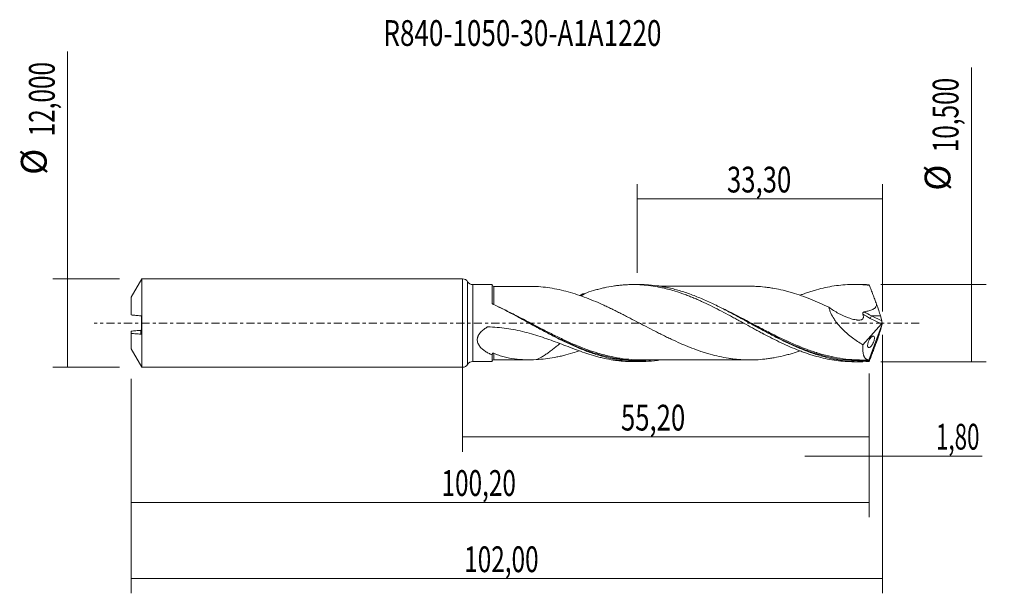
# Model space of a CAD drawing. Units: millimetres. Extents: x -60 to 74, y -37 to 41.
import ezdxf

# ---------------------------------------------------------------- set-up
doc = ezdxf.new("R2010")
doc.units = ezdxf.units.MM
doc.linetypes.add('CENTER', pattern=[47.5, 22, -8.5, 8.5, -8.5])
for name, color, linetype in [('1', 4, 'CONTINUOUS'), ('2', 7, 'CONTINUOUS'), ('SK1', 4, 'CONTINUOUS'), ('SK2', 7, 'CONTINUOUS'), ('SK4', 2, 'CENTER'), ('SK6', 5, 'CONTINUOUS')]:
    doc.layers.add(name, color=color, linetype=linetype)
doc.styles.add('iso_b_vert', font='simplex.shx')
doc.dimstyles.get("Standard").update_dxf_attribs({"dimtxt": 0.18, "dimasz": 0.18, "dimexe": 0.18, "dimexo": 0.0625, "dimgap": 0.09, "dimtad": 1, "dimzin": 0, "dimdsep": 52, "dimtxsty": 'Standard', "dimcen": 0.09, "dimadec": 0, "dimazin": 0, "dimtfac": 1, "dimtdec": 4, "dimtofl": 0, "dimtmove": 0, "dimatfit": 3, "dimfxl": 1, "dimtolj": 1, "dimtzin": 0, "dimarcsym": 0})

# ---------------------------------------------------------------- blocks, each defined once
blk = doc.blocks.new('DimnDraft3D1')
at = {"layer": 'SK2', "lineweight": 13}
for p, q in [((0, -1.5875), (0, -17.463398)), ((55.2, -6.8375), (55.2, -17.463398)), ((0, -15.463398), (55.2, -15.463398))]:
    blk.add_line(p, q, dxfattribs=at)
for points in [[(0, -15.463398), (3.499998, -15.002615), (3.500002, -15.924182), (0, -15.463398)], [(55.2, -15.463398), (51.700002, -15.924182), (51.699998, -15.002615), (55.2, -15.463398)]]:
    blk.add_solid(points, dxfattribs=at)
at = {"layer": 'SK2', "lineweight": 13, "insert": (21.501375, -14.588398), "char_height": 3.5, "attachment_point": 7, "line_spacing_factor": 1.084337, "style": 'iso_b_vert'}
blk.add_mtext('\\W0.7317;55,20', dxfattribs=at)
blk = doc.blocks.new('DimnDraft3D2')
at = {"layer": 'SK2', "lineweight": 13}
for p, q in [((57, -1.5875), (57, -36.692985)), ((-45, -7.5875), (-45, -36.692985)), ((-45, -34.692985), (57, -34.692985))]:
    blk.add_line(p, q, dxfattribs=at)
for points in [[(-45, -34.692985), (-41.500002, -34.232202), (-41.499998, -35.153769), (-45, -34.692985)], [(57, -34.692985), (53.500002, -35.153769), (53.499998, -34.232202), (57, -34.692985)]]:
    blk.add_solid(points, dxfattribs=at)
at = {"layer": 'SK2', "lineweight": 13, "insert": (0.222221, -33.817985), "char_height": 3.5, "attachment_point": 7, "line_spacing_factor": 1.084337, "style": 'iso_b_vert'}
blk.add_mtext('\\W0.6930;102,00', dxfattribs=at)
blk = doc.blocks.new('DimnDraft3D3')
at = {"layer": 'SK2', "lineweight": 13}
for p, q in [((23.7, 6.8375), (23.7, 18.859119)), ((57, 1.5875), (57, 18.859119)), ((23.7, 16.859119), (57, 16.859119))]:
    blk.add_line(p, q, dxfattribs=at)
for points in [[(23.7, 16.859119), (27.199998, 17.319903), (27.200002, 16.398335), (23.7, 16.859119)], [(57, 16.859119), (53.500002, 16.398335), (53.499998, 17.319903), (57, 16.859119)]]:
    blk.add_solid(points, dxfattribs=at)
at = {"layer": 'SK2', "lineweight": 13, "insert": (35.901316, 17.734119), "char_height": 3.5, "attachment_point": 7, "line_spacing_factor": 1.084337, "style": 'iso_b_vert'}
blk.add_mtext('\\W0.7317;33,30', dxfattribs=at)
blk = doc.blocks.new('DimnDraft3D4')
at = {"layer": 'SK2', "lineweight": 13}
for p, q in [((57, -1.5875), (57, -20.052503)), ((55.2, -6.8375), (55.2, -20.052503)), ((46.45, -18.052503), (70.559715, -18.052503))]:
    blk.add_line(p, q, dxfattribs=at)
for points in [[(55.2, -18.052503), (51.700002, -18.513287), (51.699998, -17.591719), (55.2, -18.052503)], [(57, -18.052503), (60.499998, -17.591719), (60.500002, -18.513287), (57, -18.052503)]]:
    blk.add_solid(points, dxfattribs=at)
at = {"layer": 'SK2', "lineweight": 13, "insert": (64.278136, -17.177503), "char_height": 3.5, "attachment_point": 7, "line_spacing_factor": 1.084337, "style": 'iso_b_vert'}
blk.add_mtext('\\W0.6367;1,80', dxfattribs=at)
blk = doc.blocks.new('DimnDraft3D5')
at = {"layer": 'SK2', "lineweight": 13}
for p, q in [((-45, -7.5875), (-45, -26.343428)), ((55.2, -6.8375), (55.2, -26.343428)), ((-45, -24.343428), (55.2, -24.343428))]:
    blk.add_line(p, q, dxfattribs=at)
for points in [[(-45, -24.343428), (-41.500002, -23.882645), (-41.499998, -24.804212), (-45, -24.343428)], [(55.2, -24.343428), (51.700002, -24.804212), (51.699998, -23.882645), (55.2, -24.343428)]]:
    blk.add_solid(points, dxfattribs=at)
at = {"layer": 'SK2', "lineweight": 13, "insert": (-2.858403, -23.468428), "char_height": 3.5, "attachment_point": 7, "line_spacing_factor": 1.084337, "style": 'iso_b_vert'}
blk.add_mtext('\\W0.6930;100,20', dxfattribs=at)
blk = doc.blocks.new('DimnDraft3D6')
at = {"layer": 'SK2', "lineweight": 13}
for p, q in [((-53.625163, -6), (-53.625163, 36.862338)), ((-46.5875, 6), (-55.625163, 6)), ((-46.5875, -6), (-55.625163, -6))]:
    blk.add_line(p, q, dxfattribs=at)
for points in [[(-53.625163, 6), (-53.164379, 2.500002), (-54.085946, 2.499998), (-53.625163, 6)], [(-53.625163, -6), (-54.085946, -2.500002), (-53.164379, -2.499998), (-53.625163, -6)]]:
    blk.add_solid(points, dxfattribs=at)
at = {"layer": 'SK2', "lineweight": 13, "char_height": 3.5, "attachment_point": 7, "rotation": 90, "line_spacing_factor": 1.084337, "style": 'iso_b_vert'}
for s, insert in [('\\W0.6930;12,000', (-55.375163, 25.34918)), ('%%c', (-55.375163, 20.126524))]:
    blk.add_mtext(s, dxfattribs=dict(at, insert=insert))
blk = doc.blocks.new('DimnDraft3D7')
at = {"layer": '2', "lineweight": 13}
for p, q in [((69.083343, -5.25), (69.083343, 34.705424)), ((56.7875, 5.25), (71.083343, 5.25)), ((56.7875, -5.25), (71.083343, -5.25))]:
    blk.add_line(p, q, dxfattribs=at)
for points in [[(69.083343, 5.25), (69.544126, 1.750002), (68.622559, 1.749998), (69.083343, 5.25)], [(69.083343, -5.25), (68.622559, -1.750002), (69.544126, -1.749998), (69.083343, -5.25)]]:
    blk.add_solid(points, dxfattribs=at)
at = {"layer": '2', "lineweight": 13, "char_height": 3.5, "attachment_point": 7, "rotation": 90, "line_spacing_factor": 1.084337, "style": 'iso_b_vert'}
for s, insert in [('\\W0.6930;10,500', (67.333343, 23.192266)), ('%%c', (67.333343, 17.96961))]:
    blk.add_mtext(s, dxfattribs=dict(at, insert=insert))

msp = doc.modelspace()

# ---------------------------------------------------------------- linework, layer by layer
at = {"layer": '1', "lineweight": 18}
for p, q in [((0, -6), (0, 6)), ((4.0005, 5.2193), (1.3758, 5.2177)), ((4.2505, 4.9849), (4.2505, 4.9847)), ((24.0102, 5.2313), (23.1693, 5.2308)), ((53.9609, 5.2492), (53.1309, 5.2487)), ((57, 0), (55.1747, -5.0149)), ((56.9122, 0.3), (56.7268, 0.9842)), ((56.9889, 0.0496), (57, 0)), ((57, 0), (56.9889, -0.0496)), ((54.3572, -2.9493), (56.8944, -0.1215)), ((56.9122, -0.3), (56.7268, -0.9842)), ((1.3758, -5.2177), (4.0005, -5.2193)), ((23.1693, -5.2308), (24.0104, -5.2313)), ((53.1309, -5.2487), (53.9607, -5.2492))]:
    msp.add_line(p, q, dxfattribs=at)
at = {"layer": '1', "lineweight": 13}
for p, q in [((0.6876, 5.6088), (0.6876, -5.6088)), ((1.3758, 5.2177), (1.3758, -5.2177)), ((55.3609, 0.6378), (56.8944, -0.1215)), ((56.7268, 0.9842), (55.5303, 0.9842)), ((55.5303, 0.9842), (56.9122, 0.3))]:
    msp.add_line(p, q, dxfattribs=at)
at = {"layer": '1', "lineweight": 18}
for centre, start, end in [((0, 5.2), 30.733764, 90), ((0, -5.2), 270, 329.266236)]:
    msp.add_arc(centre, 0.8, start, end, dxfattribs=at)
at = {"layer": '1', "lineweight": 18, "extrusion": (0, 0, -1)}
for centre, start, end in [((-1.3753, 6.0177), 269.965623, 329.266236), ((-1.3753, -6.0177), 30.733764, 90.034377)]:
    msp.add_arc(centre, 0.8, start, end, dxfattribs=at)
at = {"layer": '1', "lineweight": 18}
for centre, start_param, end_param in [((4.25, 5.2347), 0.05370692, 1.57537038), ((4.25, -5.2347), -1.57041846, -0.05370692)]:
    msp.add_ellipse(centre, major_axis=(-0.25, 0), ratio=0.999966, start_param=start_param, end_param=end_param, dxfattribs=at)
at = {"layer": '1', "lineweight": 18, "extrusion": (0, 0, -1)}
for centre, major_axis, ratio, start_param, end_param in [((57.0004, -0.0011), (1.9251, -5.2487), 0.082138, -2.98512692, -2.89006191), ((56.0142, 2.5433), (0.8084, -2.204), 0.082138, -1.56004586, -0.75528095), ((56.8604, 0.1135), (0.0869, 0.2907), 0.467765, 1.65135077, 2.36053717), ((57.0241, 0.0324), (0.1357, -0.4012), 0.065863, 1.63585077, 2.32292776), ((56.0142, -2.5433), (0.8084, 2.204), 0.082138, 0.75528095, 1.56004586), ((57.0241, -0.0324), (0.1357, 0.4012), 0.065863, -2.32292776, -1.63585077), ((57.0004, 0.0011), (1.9251, 5.2487), 0.082138, 2.89006192, 2.98512693)]:
    msp.add_ellipse(centre, major_axis=major_axis, ratio=ratio, start_param=start_param, end_param=end_param, dxfattribs=at)
at = {"layer": '1', "lineweight": 13, "extrusion": (0, 0, -1)}
for centre, major_axis, ratio, start_param, end_param in [((56.3004, 2.5433), (3.5967, -1.5173), 0.444845, 1.59731286, 1.89715383), ((56.131, 2.4091), (3.5517, -1.8259), 0.482873, 1.53949525, 1.83422315)]:
    msp.add_ellipse(centre, major_axis=major_axis, ratio=ratio, start_param=start_param, end_param=end_param, dxfattribs=at)
at = {"layer": '1', "lineweight": 13}
msp.add_ellipse((55.5303, 0.772), major_axis=(0.1331, 0.2689), ratio=0.40558, start_param=0.88448592, end_param=2.28074932, dxfattribs=at)
at = {"layer": '1', "lineweight": 18}
for points, knots in [([(4.0005, 2.7494), (4.0005, 2.8998), (4.0005, 3.0458), (4.0005, 3.3244), (4.0005, 3.5906), (4.0005, 3.8322), (4.0005, 4.0615), (4.0005, 4.1703), (4.0005, 4.4749), (4.0005, 4.6457), (4.0005, 4.8551), (4.0005, 4.917), (4.0005, 4.9977), (4.0005, 5.0226), (4.0005, 5.0678), (4.0005, 5.0881), (4.0005, 5.1788), (4.0005, 5.2165), (4.0005, 5.2192), (4.0005, 5.2193), (4.0005, 5.2193)], [0, 0, 0, 0, 0.09925539, 0.09925539, 0.19851078, 0.29776617, 0.29776617, 0.39702156, 0.39702156, 0.59553234, 0.59553234, 0.69478773, 0.69478773, 0.74441543, 0.74441543, 0.79404312, 0.79404312, 0.9925539, 0.9925539, 1, 1, 1, 1]), ([(9.1409, 4.9883), (9.0739, 4.9882), (8.7182, 4.9879), (8.151, 4.9875), (7.4865, 4.9885), (7.0218, 4.9871), (6.6767, 4.9867), (6.3644, 4.9866), (5.9627, 4.9863), (5.4286, 4.986), (4.8431, 4.9859), (4.4354, 4.9851), (4.2505, 4.9847)], [0, 0, 0, 0, 0.04111847, 0.21835526, 0.34745334, 0.4493981, 0.5036197, 0.55910701, 0.64090356, 0.7499763, 0.88662696, 1, 1, 1, 1]), ([(45.8214, -3.774), (45.4728, -3.8945), (45.124, -4.0076), (44.5679, -4.1742), (44.3607, -4.233), (43.9467, -4.3444), (43.7398, -4.3972), (43.1195, -4.5467), (42.7068, -4.6336), (42.0869, -4.7447), (41.8801, -4.7785), (41.4661, -4.8388), (41.2588, -4.865), (40.6372, -4.9347), (40.2238, -4.9682), (39.6036, -4.9953), (39.3969, -5.0009), (38.9837, -5.0058), (38.7772, -5.0048), (38.3637, -4.9952), (38.1567, -4.9865), (37.7422, -4.9626), (37.5347, -4.9474), (37.1206, -4.9098), (36.914, -4.8874), (36.5006, -4.835), (36.294, -4.8055), (35.6738, -4.7084), (35.2606, -4.6304), (34.433, -4.4473), (34.0178, -4.3435), (33.3972, -4.1676), (33.1906, -4.1056), (32.7774, -3.9774), (32.5708, -3.9109), (31.9506, -3.7034), (31.537, -3.5548), (30.9157, -3.3155), (30.7084, -3.2329), (30.2943, -3.0631), (30.0874, -2.9761), (29.4669, -2.7104), (29.0541, -2.5252), (28.4338, -2.2381), (28.2268, -2.1408), (27.8126, -1.943), (27.6052, -1.8422), (27.191, -1.6372), (26.9841, -1.5337), (26.5701, -1.3257), (26.3632, -1.221), (25.7426, -0.9047), (25.3295, -0.6899), (24.7085, -0.3659), (24.5013, -0.2575), (24.0863, -0.0403), (23.8788, 0.0684), (23.2574, 0.3943), (22.8437, 0.6107), (22.2226, 0.9311), (22.0156, 1.0373), (21.6016, 1.2488), (21.3946, 1.3541), (20.9799, 1.5619), (20.7721, 1.6646), (20.3571, 1.8676), (20.1497, 1.9678), (19.7355, 2.1655), (19.5287, 2.2629), (19.1148, 2.4539), (18.9078, 2.5478), (18.2864, 2.8237), (17.8717, 3.0002), (17.0415, 3.3367), (16.6271, 3.4946), (15.7994, 3.7901), (15.3862, 3.9285), (14.5581, 4.1811), (14.1433, 4.2965), (13.3133, 4.5011), (12.899, 4.5892), (12.0711, 4.7424), (11.6579, 4.8068), (10.8302, 4.9069), (10.4156, 4.9423), (10.0002, 4.9635)], [0, 0, 0, 0, 0.02924413, 0.02924413, 0.04657906, 0.04657906, 0.06391399, 0.06391399, 0.09858384, 0.09858384, 0.11591877, 0.11591877, 0.13325369, 0.13325369, 0.16792354, 0.16792354, 0.18525847, 0.18525847, 0.2025934, 0.2025934, 0.21992832, 0.21992832, 0.23726325, 0.23726325, 0.25459817, 0.25459817, 0.2719331, 0.2719331, 0.30660295, 0.30660295, 0.34127281, 0.34127281, 0.35860773, 0.35860773, 0.37594266, 0.37594266, 0.41061251, 0.41061251, 0.42794744, 0.42794744, 0.44528236, 0.44528236, 0.47995221, 0.47995221, 0.49728714, 0.49728714, 0.51462207, 0.51462207, 0.53195699, 0.53195699, 0.54929192, 0.54929192, 0.58396177, 0.58396177, 0.6012967, 0.6012967, 0.61863162, 0.61863162, 0.65330148, 0.65330148, 0.6706364, 0.6706364, 0.68797133, 0.68797133, 0.70530626, 0.70530626, 0.72264118, 0.72264118, 0.73997611, 0.73997611, 0.75731103, 0.75731103, 0.79198089, 0.79198089, 0.82665074, 0.82665074, 0.86132059, 0.86132059, 0.89599044, 0.89599044, 0.9306603, 0.9306603, 0.96533015, 0.96533015, 1, 1, 1, 1]), ([(16.8655, 4.1261), (16.6666, 4.0207), (16.4678, 3.9139), (16.1988, 3.7678), (16.1286, 3.7294), (16.0583, 3.691)], [0, 0, 0, 0, 0.73885293, 0.73885293, 1, 1, 1, 1]), ([(16.8655, 4.1261), (17.2658, 4.2619), (17.6662, 4.385), (18.266, 4.5526), (18.4658, 4.6055), (18.8649, 4.7057), (19.0644, 4.7528), (19.6642, 4.8839), (20.0657, 4.9585), (20.666, 5.0512), (20.8656, 5.0788), (21.2653, 5.127), (21.4652, 5.1477), (21.865, 5.1822), (22.0649, 5.1961), (22.4644, 5.2172), (22.6639, 5.2243), (23.2635, 5.2352), (23.6653, 5.2286), (24.4656, 5.188), (24.8641, 5.1537), (25.6635, 5.0588), (26.0635, 4.9981), (26.6633, 4.8865), (26.8636, 4.846), (27.2641, 4.759), (27.4642, 4.7125), (27.8642, 4.6134), (28.064, 4.5607), (28.4631, 4.4491), (28.6625, 4.3901), (29.2617, 4.2054), (29.6621, 4.0717), (30.2631, 3.8535), (30.4629, 3.7778), (30.8626, 3.6224), (31.0626, 3.5426), (31.4623, 3.3786), (31.6622, 3.2944), (32.0616, 3.1214), (32.2611, 3.0323), (32.8599, 2.7592), (33.2612, 2.5705), (34.0621, 2.1795), (34.4607, 1.9764), (35.2598, 1.5643), (35.6596, 1.3544), (36.2588, 1.0319), (36.4586, 0.9234), (36.8593, 0.7061), (37.0596, 0.5973), (37.4598, 0.3791), (37.6597, 0.2698), (38.059, 0.0501), (38.2582, -0.0603), (38.857, -0.3896), (39.257, -0.6073), (39.8573, -0.9331), (40.0574, -1.0419), (40.4573, -1.2571), (40.6573, -1.3634), (41.2571, -1.679), (41.6564, -1.8854), (42.4542, -2.2898), (42.8543, -2.4851), (43.6559, -2.8635), (44.0548, -3.0468), (44.8537, -3.3933), (45.2534, -3.5573), (45.8522, -3.7908), (46.0517, -3.8665), (46.4518, -4.012), (46.6523, -4.082), (47.0528, -4.2165), (47.2528, -4.2809), (47.6522, -4.4044), (47.8515, -4.4636), (48.4499, -4.6315), (48.8497, -4.7307), (49.6493, -4.9051), (50.0494, -4.9803), (50.8493, -5.1025), (51.2489, -5.1502), (52.0462, -5.2189), (52.4456, -5.2394), (52.941, -5.2478), (53.0363, -5.2487), (53.1316, -5.2487)], [0, 0, 0, 0, 0.03307101, 0.03307101, 0.04960651, 0.04960651, 0.06614202, 0.06614202, 0.09921302, 0.09921302, 0.11574853, 0.11574853, 0.13228403, 0.13228403, 0.14881953, 0.14881953, 0.16535504, 0.16535504, 0.19842605, 0.19842605, 0.23149705, 0.23149705, 0.26456806, 0.26456806, 0.28110356, 0.28110356, 0.29763907, 0.29763907, 0.31417457, 0.31417457, 0.33071008, 0.33071008, 0.36378108, 0.36378108, 0.38031659, 0.38031659, 0.39685209, 0.39685209, 0.41338759, 0.41338759, 0.4299231, 0.4299231, 0.46299411, 0.46299411, 0.49606511, 0.49606511, 0.52913612, 0.52913612, 0.54567162, 0.54567162, 0.56220713, 0.56220713, 0.57874263, 0.57874263, 0.59527814, 0.59527814, 0.62834914, 0.62834914, 0.64488465, 0.64488465, 0.66142015, 0.66142015, 0.69449116, 0.69449116, 0.72756217, 0.72756217, 0.76063317, 0.76063317, 0.79370418, 0.79370418, 0.81023969, 0.81023969, 0.82677519, 0.82677519, 0.84331069, 0.84331069, 0.8598462, 0.8598462, 0.8929172, 0.8929172, 0.92598821, 0.92598821, 0.95905922, 0.95905922, 0.99213023, 0.99213023, 1, 1, 1, 1]), ([(55.1661, -5.208), (54.6338, -5.2447), (54.1021, -5.2569), (53.0367, -5.2322), (52.5047, -5.1952), (51.4424, -5.0736), (50.9115, -4.9889), (50.1128, -4.8271), (49.8462, -4.7674), (49.3142, -4.6373), (49.0485, -4.5668), (48.2517, -4.3397), (47.7208, -4.1675), (46.9224, -3.8807), (46.6558, -3.7802), (46.1235, -3.5711), (45.8577, -3.4624), (45.0607, -3.1248), (44.5298, -2.8844), (43.7316, -2.5045), (43.4649, -2.3744), (42.9324, -2.1096), (42.6665, -1.9748), (41.8693, -1.5641), (41.3384, -1.2821), (40.5404, -0.8512), (40.2738, -0.7061), (39.7411, -0.4149), (39.4751, -0.2689), (38.6777, 0.1693), (38.1468, 0.4615), (37.083, 1.0401), (36.5494, 1.3267), (35.4859, 1.8828), (34.955, 2.1529), (33.8913, 2.6713), (33.3576, 2.92), (32.2939, 3.3863), (31.7629, 3.6041), (30.6992, 4.0048), (30.1656, 4.188), (29.1015, 4.5125), (28.5704, 4.6541), (27.7728, 4.8331), (27.5067, 4.8873), (26.9739, 4.9842), (26.7072, 5.0269), (25.9089, 5.137), (25.3777, 5.1865), (24.5801, 5.2243), (24.3141, 5.2308), (24.0265, 5.2313), (24.0052, 5.2313), (23.9839, 5.2312)], [0, 0, 0, 0, 0.05117708, 0.05117708, 0.10235415, 0.10235415, 0.15353123, 0.15353123, 0.17911977, 0.17911977, 0.2047083, 0.2047083, 0.25588538, 0.25588538, 0.28147392, 0.28147392, 0.30706245, 0.30706245, 0.35823953, 0.35823953, 0.38382807, 0.38382807, 0.40941661, 0.40941661, 0.46059368, 0.46059368, 0.48618222, 0.48618222, 0.51177076, 0.51177076, 0.56294783, 0.56294783, 0.61412491, 0.61412491, 0.66530199, 0.66530199, 0.71647906, 0.71647906, 0.76765614, 0.76765614, 0.81883321, 0.81883321, 0.87001029, 0.87001029, 0.89559883, 0.89559883, 0.92118736, 0.92118736, 0.97236444, 0.97236444, 0.99795298, 0.99795298, 1, 1, 1, 1]), ([(39.1843, 5.0034), (39.1172, 5.0032), (38.7427, 5.0023), (38.0952, 5.0027), (37.3137, 5.0042), (36.6723, 5.0031), (36.147, 5.0021), (35.7137, 5.0025), (35.3106, 5.0026), (34.8672, 5.0026), (34.3203, 5.0023), (33.7301, 5.0025), (33.1847, 4.9997), (32.6668, 4.9997), (31.9932, 4.9999), (31.1902, 5.0019), (30.373, 4.9999), (29.7169, 4.9987), (29.1783, 4.999), (28.6644, 4.9992), (28.0919, 4.9993), (27.4881, 4.9988), (27.0551, 4.9976), (26.8528, 4.9974), (26.8383, 4.9974)], [0, 0, 0, 0, 0.01644289, 0.09175162, 0.15629214, 0.20770113, 0.24760026, 0.28386051, 0.31294708, 0.34550139, 0.39154129, 0.44577238, 0.48885165, 0.52399412, 0.57155319, 0.65246497, 0.71900102, 0.77002479, 0.81181789, 0.8498088, 0.89486225, 0.9508489, 0.99646611, 1, 1, 1, 1]), ([(39.1912, 5.0033), (39.1914, 5.0033), (39.1916, 5.0033), (39.3984, 5.0009), (39.6051, 4.9952), (40.2257, 4.9681), (40.6403, 4.9344), (41.2607, 4.8648), (41.4674, 4.8386), (41.8808, 4.7784), (42.0874, 4.7446), (42.707, 4.6335), (43.1199, 4.5466), (43.7412, 4.3968), (43.9486, 4.3439), (44.3626, 4.2325), (44.5693, 4.1738), (45.1889, 3.9881), (45.6021, 3.8523), (46.4286, 3.5599), (46.8419, 3.4027), (47.6707, 3.0723), (48.084, 2.8985), (48.9095, 2.5331), (49.3224, 2.3435), (49.7358, 2.1475)], [0, 0, 0, 0, 0.00005879, 0.00005879, 0.05887886, 0.05887886, 0.17651901, 0.17651901, 0.23533908, 0.23533908, 0.29415915, 0.29415915, 0.41179929, 0.41179929, 0.47061936, 0.47061936, 0.52943943, 0.52943943, 0.64707957, 0.64707957, 0.76471972, 0.76471972, 0.88235986, 0.88235986, 1, 1, 1, 1]), ([(45.8233, 3.779), (45.966, 3.8337), (46.1087, 3.8872), (46.4518, 4.012), (46.6523, 4.082), (47.0528, 4.2165), (47.2528, 4.2809), (47.6522, 4.4044), (47.8515, 4.4636), (48.4499, 4.6315), (48.8497, 4.7307), (49.6493, 4.9051), (50.0494, 4.9803), (50.8493, 5.1025), (51.2489, 5.1502), (52.0462, 5.2189), (52.4456, 5.2394), (53.0459, 5.2496), (53.2463, 5.2496), (53.6461, 5.2425), (53.8457, 5.2355), (54.4448, 5.2042), (54.8443, 5.1698), (55.2432, 5.1217)], [0, 0, 0, 0, 0.04549809, 0.04549809, 0.10913155, 0.10913155, 0.17276501, 0.17276501, 0.23639847, 0.23639847, 0.36366539, 0.36366539, 0.49093232, 0.49093232, 0.61819924, 0.61819924, 0.74546616, 0.74546616, 0.80909962, 0.80909962, 0.87273308, 0.87273308, 1, 1, 1, 1]), ([(56.2039, 2.586), (56.1245, 2.8), (56.045, 3.0136), (55.9253, 3.3333), (55.8853, 3.4397), (55.8053, 3.6522), (55.7654, 3.7584), (55.6853, 3.9705), (55.6452, 4.0763), (55.5649, 4.2874), (55.5247, 4.3926), (55.4443, 4.6026), (55.4041, 4.7073), (55.3237, 4.9156), (55.2835, 5.0189), (55.2432, 5.1217)], [0, 0, 0, 0, 0.25, 0.25, 0.375, 0.375, 0.5, 0.5, 0.625, 0.625, 0.75, 0.75, 0.875, 0.875, 1, 1, 1, 1]), ([(4.13, 2.5688), (4.112, 2.5773), (4.0957, 2.5875), (4.066, 2.6112), (4.0526, 2.6248), (4.0193, 2.6682), (4.0053, 2.7018), (4.0012, 2.7362)], [0, 0, 0, 0, 0.25, 0.25, 0.5, 0.5, 1, 1, 1, 1]), ([(26.7895, -5.0122), (26.6812, -5.0292), (26.573, -5.0453), (25.9333, -5.1343), (25.4026, -5.1845), (24.3397, -5.2364), (23.8064, -5.2381), (22.743, -5.1924), (22.2123, -5.1453), (21.4151, -5.0391), (21.1493, -4.9977), (20.6169, -4.9033), (20.3503, -4.8502), (19.5524, -4.6746), (19.0216, -4.5354), (18.2246, -4.2958), (17.9588, -4.2108), (17.4265, -4.031), (17.1599, -3.936), (16.3616, -3.6385), (15.8307, -3.4227), (15.0338, -3.0764), (14.768, -2.9572), (14.2359, -2.712), (13.9692, -2.5858), (13.1705, -2.1994), (12.6396, -1.9309), (11.8427, -1.5163), (11.577, -1.3762), (11.0449, -1.093), (10.7782, -0.9496), (9.9791, -0.5174), (9.448, -0.226), (8.3855, 0.3562), (7.8537, 0.6471), (6.2547, 1.5083), (5.1958, 2.0612), (4.13, 2.5688)], [0, 0, 0, 0, 0.01432493, 0.01432493, 0.0847303, 0.0847303, 0.15513566, 0.15513566, 0.22554102, 0.22554102, 0.2607437, 0.2607437, 0.29594638, 0.29594638, 0.36635174, 0.36635174, 0.40155442, 0.40155442, 0.4367571, 0.4367571, 0.50716247, 0.50716247, 0.54236515, 0.54236515, 0.57756783, 0.57756783, 0.64797319, 0.64797319, 0.68317587, 0.68317587, 0.71837855, 0.71837855, 0.78878391, 0.78878391, 0.85918928, 0.85918928, 1, 1, 1, 1]), ([(49.7358, 2.1475), (49.764, 2.0133), (49.8014, 1.8785), (49.8927, 1.6077), (49.9472, 1.4708), (50.1295, 1.0684), (50.2759, 0.8093), (50.5236, 0.4309), (50.6113, 0.306), (50.7927, 0.0629), (50.8864, -0.0554), (51.1754, -0.4023), (51.3785, -0.6226), (51.6958, -0.9401), (51.8036, -1.0438), (52.0231, -1.2471), (52.1347, -1.3467), (52.4716, -1.637), (52.7, -1.8204), (53.1634, -2.1697), (53.3983, -2.3357), (53.8737, -2.6532), (54.1142, -2.8046), (54.3572, -2.9493)], [0, 0, 0, 0, 0.0625, 0.0625, 0.125, 0.125, 0.25, 0.25, 0.3125, 0.3125, 0.375, 0.375, 0.5, 0.5, 0.5625, 0.5625, 0.625, 0.625, 0.75, 0.75, 0.875, 0.875, 1, 1, 1, 1]), ([(49.7358, 2.1475), (50.1663, 1.8407), (50.6023, 1.5614), (51.4887, 1.0746), (51.9388, 0.8662), (52.6282, 0.6248), (52.8579, 0.5573), (53.1998, 0.4796), (53.3133, 0.4576), (53.4823, 0.431), (53.5384, 0.4233), (53.6502, 0.41), (53.7059, 0.404), (53.8711, 0.394), (53.9775, 0.399), (54.1236, 0.4369), (54.1703, 0.4547), (54.2339, 0.4899), (54.254, 0.5031), (54.2921, 0.5326), (54.31, 0.5492), (54.3587, 0.6039), (54.3839, 0.647), (54.4172, 0.7477), (54.425, 0.8026), (54.4261, 0.9787), (54.3981, 1.1038), (54.3549, 1.2287)], [0, 0, 0, 0, 0.25, 0.25, 0.5, 0.5, 0.625, 0.625, 0.6875, 0.6875, 0.71875, 0.71875, 0.75, 0.75, 0.8125, 0.8125, 0.84375, 0.84375, 0.859375, 0.859375, 0.875, 0.875, 0.90625, 0.90625, 0.9375, 0.9375, 1, 1, 1, 1]), ([(54.3549, 1.2287), (54.3449, 1.2576), (54.3386, 1.2875), (54.3373, 1.3343), (54.3382, 1.3498), (54.3436, 1.3807), (54.3479, 1.3964), (54.3676, 1.4402), (54.3906, 1.4646), (54.4454, 1.4985), (54.4764, 1.5085), (54.508, 1.5143)], [0, 0, 0, 0, 0.25, 0.25, 0.375, 0.375, 0.5, 0.5, 0.75, 0.75, 1, 1, 1, 1]), ([(54.508, 1.5143), (54.688, 1.5471), (54.8664, 1.5849), (55.2181, 1.6768), (55.3916, 1.7304), (55.6442, 1.8364), (55.7273, 1.8764), (55.885, 1.9695), (55.9603, 2.0231), (56.0905, 2.1505), (56.1463, 2.2262), (56.1956, 2.3561), (56.206, 2.4015), (56.2139, 2.4933), (56.2115, 2.5406), (56.2039, 2.586)], [0, 0, 0, 0, 0.25, 0.25, 0.5, 0.5, 0.625, 0.625, 0.75, 0.75, 0.875, 0.875, 0.9375, 0.9375, 1, 1, 1, 1]), ([(9.0073, 0.0151), (9.536, -0.267), (10.0634, -0.5486), (11.1197, -1.1044), (11.6484, -1.379), (12.7093, -1.9153), (13.2422, -2.1771), (14.8488, -2.931), (15.906, -3.3814), (17.0227, -3.7837), (17.0829, -3.8052), (17.1431, -3.8264)], [0, 0, 0, 0, 0.19538446, 0.19538446, 0.39096436, 0.39096436, 0.58654427, 0.58654427, 0.97770407, 0.97770407, 1, 1, 1, 1]), ([(38.984, 0.001), (39.0826, -0.0518), (39.1813, -0.1047), (39.8094, -0.4408), (40.3403, -0.7243), (41.1415, -1.1451), (41.4095, -1.2846), (41.9428, -1.5591), (42.2086, -1.6943), (43.5353, -2.3581), (44.5879, -2.8508), (45.8887, -3.3852), (46.1332, -3.4825), (46.3782, -3.5763)], [0, 0, 0, 0, 0.04011621, 0.04011621, 0.25521623, 0.25521623, 0.36276623, 0.36276623, 0.47031624, 0.47031624, 0.90051626, 0.90051626, 1, 1, 1, 1]), ([(16.8655, -4.1261), (16.4941, -4.0003), (16.1204, -3.8683), (15.3681, -3.5953), (14.9891, -3.4542), (13.8443, -3.0235), (13.077, -2.7292), (11.5252, -2.1615), (10.7405, -1.8885), (9.1459, -1.3977), (8.336, -1.1802), (7.0985, -0.9155), (6.6817, -0.8374), (5.8428, -0.7045), (5.4218, -0.65), (4.577, -0.566), (4.1529, -0.5367), (3.6751, -0.5187), (3.622, -0.5169), (3.5424, -0.5146), (3.5158, -0.5138), (3.4627, -0.5125), (3.4362, -0.5134), (3.3973, -0.521), (3.3843, -0.5245), (3.3599, -0.5339), (3.3486, -0.5404), (3.315, -0.5602), (3.2927, -0.5736), (3.2261, -0.6144), (3.1821, -0.6422), (3.0518, -0.7275), (2.967, -0.7871), (2.8022, -0.9128), (2.7221, -0.979), (2.4947, -1.1865), (2.3589, -1.3368), (2.2204, -1.5481), (2.1942, -1.5918), (2.1465, -1.6803), (2.1033, -1.7699), (2.0697, -1.862), (2.0412, -1.9554), (2.0295, -2.003), (2.003, -2.1457), (1.9968, -2.2397), (2.0061, -2.4257), (2.0219, -2.5182), (2.071, -2.6933), (2.1042, -2.777), (2.1845, -2.938), (2.2317, -3.0153), (2.3864, -3.2336), (2.5073, -3.3634), (2.7054, -3.5429), (2.7745, -3.6002), (2.9157, -3.7091), (2.9881, -3.7608), (3.2092, -3.9093), (3.3622, -3.9995), (3.6759, -4.1663), (3.8367, -4.2429), (4.0005, -4.3141)], [0, 0, 0, 0, 0.0625, 0.0625, 0.125, 0.125, 0.25, 0.25, 0.375, 0.375, 0.5, 0.5, 0.5625, 0.5625, 0.625, 0.625, 0.6875, 0.6875, 0.6953125, 0.6953125, 0.69921875, 0.69921875, 0.703125, 0.703125, 0.70507812, 0.70507812, 0.70703125, 0.70703125, 0.7109375, 0.7109375, 0.71875, 0.71875, 0.734375, 0.734375, 0.75, 0.75, 0.78125, 0.78125, 0.7890625, 0.7890625, 0.796875, 0.8046875, 0.8046875, 0.8125, 0.8125, 0.828125, 0.828125, 0.84375, 0.84375, 0.859375, 0.859375, 0.875, 0.875, 0.90625, 0.90625, 0.921875, 0.921875, 0.9375, 0.9375, 0.96875, 0.96875, 1, 1, 1, 1]), ([(40.7016, -1.3961), (40.7012, -1.396), (40.7072, -1.3995), (40.7897, -1.4375), (40.8488, -1.466), (40.9383, -1.5113), (41.0127, -1.5501), (41.0695, -1.5801)], [0, 0, 0, 0, 0.09289177, 0.49202162, 0.65344637, 0.77433917, 1, 1, 1, 1]), ([(55.3454, -2.0743), (55.3172, -2.1137), (55.2895, -2.1561), (55.2352, -2.2474), (55.2083, -2.2969), (55.1576, -2.4003), (55.1339, -2.454), (55.0901, -2.566), (55.0706, -2.6231), (55.038, -2.7355), (55.0245, -2.7924), (55.0055, -2.899), (54.9996, -2.9498), (54.9953, -3.0428), (54.9969, -3.0844), (55.0066, -3.1587), (55.0146, -3.1904), (55.036, -3.2438), (55.0494, -3.2656), (55.0802, -3.299), (55.0977, -3.3108), (55.1556, -3.3329), (55.2, -3.3294), (55.2981, -3.2904), (55.3501, -3.2556), (55.4324, -3.1803), (55.4603, -3.1515), (55.5159, -3.0875), (55.5438, -3.0521), (55.5997, -2.974), (55.6279, -2.9308), (55.6825, -2.8392), (55.7089, -2.7906), (55.7599, -2.6869), (55.7841, -2.6324), (55.8279, -2.5212), (55.848, -2.4633), (55.8812, -2.3502), (55.8946, -2.2943), (55.9145, -2.186), (55.9204, -2.1356), (55.9273, -1.9953), (55.9165, -1.9203), (55.8841, -1.8407), (55.8706, -1.8192), (55.8394, -1.7861), (55.8218, -1.7746), (55.7832, -1.7604), (55.7621, -1.7578), (55.7178, -1.7611), (55.6944, -1.7668), (55.6455, -1.7863), (55.6198, -1.8001), (55.5676, -1.835), (55.541, -1.8561), (55.4592, -1.9304), (55.402, -1.9954), (55.3454, -2.0743)], [0, 0, 0, 0, 0.03125, 0.03125, 0.0625, 0.0625, 0.09375, 0.09375, 0.125, 0.125, 0.15625, 0.15625, 0.1875, 0.1875, 0.21875, 0.21875, 0.25, 0.25, 0.28125, 0.28125, 0.3125, 0.3125, 0.375, 0.375, 0.4375, 0.4375, 0.46875, 0.46875, 0.5, 0.5, 0.53125, 0.53125, 0.5625, 0.5625, 0.59375, 0.59375, 0.625, 0.625, 0.65625, 0.65625, 0.6875, 0.6875, 0.75, 0.75, 0.78125, 0.78125, 0.8125, 0.8125, 0.84375, 0.84375, 0.875, 0.875, 0.90625, 0.90625, 0.9375, 0.9375, 1, 1, 1, 1]), ([(56.2039, -2.586), (56.1245, -2.8), (56.045, -3.0136), (55.9253, -3.3333), (55.8853, -3.4397), (55.8053, -3.6522), (55.7654, -3.7584), (55.6853, -3.9705), (55.6452, -4.0763), (55.5649, -4.2874), (55.5247, -4.3926), (55.4443, -4.6026), (55.4041, -4.7073), (55.3237, -4.9156), (55.2835, -5.0189), (55.2432, -5.1217)], [0, 0, 0, 0, 0.25, 0.25, 0.375, 0.375, 0.5, 0.5, 0.625, 0.625, 0.75, 0.75, 0.875, 0.875, 1, 1, 1, 1]), ([(13.2481, -2.7482), (13.1897, -2.7952), (13.1314, -2.8424), (12.9209, -3.0131), (12.7687, -3.1376), (12.4622, -3.3864), (12.3079, -3.5106), (11.9951, -3.756), (11.8383, -3.8758), (11.5227, -4.1061), (11.3637, -4.2168), (11.1222, -4.3742), (11.0411, -4.4252), (10.8778, -4.5241), (10.7953, -4.5721), (10.4762, -4.7496), (10.2392, -4.8644), (10.0002, -4.9635)], [0, 0, 0, 0, 0.05621223, 0.05621223, 0.20297973, 0.20297973, 0.34974723, 0.34974723, 0.49651473, 0.49651473, 0.64328224, 0.64328224, 0.71666599, 0.71666599, 0.79004974, 0.79004974, 1, 1, 1, 1]), ([(10.0002, -4.9635), (10.4156, -4.9423), (10.8302, -4.9069), (11.6585, -4.8067), (12.072, -4.7422), (12.6937, -4.6272), (12.9011, -4.5858), (13.3161, -4.4969), (13.5238, -4.4492), (14.1457, -4.2959), (14.5598, -4.1806), (15.2606, -3.9668), (15.5472, -3.8734), (15.8341, -3.775)], [0, 0, 0, 0, 0.21308296, 0.21308296, 0.42616592, 0.42616592, 0.5327074, 0.5327074, 0.63924888, 0.63924888, 0.85233183, 0.85233183, 1, 1, 1, 1]), ([(54.1692, -5.0145), (53.9927, -5.0144), (53.8165, -5.0116), (53.1104, -4.9905), (52.5822, -4.9514), (50.999, -4.767), (49.9451, -4.5543), (48.6144, -4.1849), (48.3472, -4.1058), (48.0555, -4.0141), (48.0312, -4.0065), (48.0069, -3.9987)], [0, 0, 0, 0, 0.08560442, 0.08560442, 0.34350753, 0.34350753, 0.85931376, 0.85931376, 0.98826532, 0.98826532, 1, 1, 1, 1]), ([(55.1747, -5.0149), (55.1023, -5.0149), (55.0334, -5.0043), (54.9354, -4.9721), (54.9037, -4.9586), (54.8421, -4.9259), (54.8121, -4.9066), (54.6691, -4.7966), (54.575, -4.6657), (54.4839, -4.4459), (54.4671, -4.3991), (54.4362, -4.2996), (54.4221, -4.2466), (54.3848, -4.0812), (54.3477, -3.8418), (54.3358, -3.5656), (54.3367, -3.2705), (54.3437, -3.1128), (54.3572, -2.9493)], [0, 0, 0, 0, 0.125, 0.125, 0.1875, 0.1875, 0.25, 0.25, 0.5, 0.5, 0.5625, 0.5625, 0.625, 0.625, 0.75, 0.875, 0.875, 1, 1, 1, 1]), ([(4.2508, -4.1135), (4.2233, -4.1011), (4.1938, -4.0937), (4.1335, -4.0964), (4.1031, -4.1073), (4.0521, -4.1499), (4.0332, -4.1798), (4.0084, -4.2446), (4.0022, -4.2794), (4.0005, -4.3141)], [0, 0, 0, 0, 0.25, 0.25, 0.5, 0.5, 0.75, 0.75, 1, 1, 1, 1]), ([(4.0005, -5.2191), (4.0005, -5.2178), (4.0005, -5.2101), (4.0005, -5.1797), (4.0005, -5.1292), (4.0005, -5.0445), (4.0005, -4.9426), (4.0005, -4.8828), (4.0005, -4.678), (4.0005, -4.5108), (4.0005, -4.3141)], [0, 0, 0, 0, 0.1444913, 0.1444913, 0.31559304, 0.48669478, 0.48669478, 0.65779652, 0.65779652, 1, 1, 1, 1]), ([(4.2505, -4.9847), (4.4836, -4.9851), (4.9678, -4.986), (5.6387, -4.9861), (6.1995, -4.9866), (6.6131, -4.9866), (7.0063, -4.987), (7.4865, -4.9885), (8.151, -4.9875), (8.714, -4.9879), (9.0655, -4.9882), (9.1283, -4.9883)], [0, 0, 0, 0, 0.1432963, 0.29771468, 0.41249805, 0.48812079, 0.55202946, 0.65423879, 0.78367192, 0.96136869, 1, 1, 1, 1]), ([(10.0002, -4.9635), (9.5036, -4.9886), (9.0121, -4.9956), (8.0365, -4.964), (7.5523, -4.9267), (6.5901, -4.7975), (6.1118, -4.7092), (5.4005, -4.527), (5.1645, -4.458), (4.7013, -4.3013), (4.4734, -4.2135), (4.2508, -4.1135)], [0, 0, 0, 0, 0.25, 0.25, 0.5, 0.5, 0.75, 0.75, 0.875, 0.875, 1, 1, 1, 1]), ([(16.8655, -4.1261), (17.2658, -4.2619), (17.6662, -4.385), (18.266, -4.5526), (18.4658, -4.6055), (18.8649, -4.7057), (19.0644, -4.7528), (19.6642, -4.8839), (20.0657, -4.9585), (20.666, -5.0512), (20.8656, -5.0788), (21.2653, -5.127), (21.4652, -5.1477), (21.865, -5.1822), (22.0649, -5.1961), (22.4644, -5.2172), (22.6639, -5.2243), (22.9655, -5.2298), (23.0673, -5.2307), (23.1693, -5.2308)], [0, 0, 0, 0, 0.19031407, 0.19031407, 0.2854711, 0.2854711, 0.38062813, 0.38062813, 0.5709422, 0.5709422, 0.66609924, 0.66609924, 0.76125627, 0.76125627, 0.8564133, 0.8564133, 0.95157034, 0.95157034, 1, 1, 1, 1]), ([(24.2121, -4.9964), (23.9346, -4.996), (23.657, -4.9894), (22.8509, -4.9516), (22.3217, -4.9038), (21.5245, -4.7979), (21.2583, -4.7569), (20.7242, -4.6635), (20.4561, -4.6111), (19.5711, -4.4202), (18.9569, -4.2591), (18.3442, -4.0732)], [0, 0, 0, 0, 0.14266058, 0.14266058, 0.41414357, 0.41414357, 0.54988506, 0.54988506, 0.68562655, 0.68562655, 1, 1, 1, 1]), ([(24.2155, -4.9964), (24.4851, -4.9966), (24.9926, -4.997), (25.6878, -4.997), (26.2744, -4.9973), (26.769, -4.9973), (27.246, -4.9979), (27.708, -4.9993), (28.1906, -4.9993), (28.7516, -4.9992), (29.4474, -4.9988), (30.2165, -4.9991), (30.9385, -5.0019), (31.5645, -5.0005), (32.1248, -5), (32.698, -4.9995), (33.3089, -5.0001), (33.906, -5.0027), (34.4234, -5.0023), (34.8913, -5.0026), (35.4179, -5.0027), (35.9838, -5.0022), (36.5266, -5.0026), (36.9831, -5.0039), (37.3895, -5.0039), (37.8227, -5.0037), (38.353, -5.0047), (38.7615, -5.0047), (38.991, -5.0046)], [0, 0, 0, 0, 0.05482223, 0.10315562, 0.14103065, 0.17412624, 0.20367967, 0.23785878, 0.26791546, 0.30164908, 0.35175619, 0.40916636, 0.45778292, 0.49831452, 0.53626845, 0.57152875, 0.61466695, 0.66028446, 0.69275999, 0.71968575, 0.75528123, 0.79965804, 0.83456838, 0.86546298, 0.89234499, 0.91706933, 0.95341518, 1, 1, 1, 1]), ([(55.2173, -5.0699), (55.2221, -5.0568), (55.2268, -5.0435), (55.2344, -5.0195), (55.2375, -5.0089), (55.2429, -4.9851), (55.2419, -4.9806), (55.2382, -4.9837)], [0, 0, 0, 0, 0.25, 0.25, 0.5, 0.5, 1, 1, 1, 1])]:
    msp.add_open_spline(points, degree=3, knots=knots, dxfattribs=at)
at = {"layer": '1', "lineweight": 13}
for points, knots in [([(4.2503, 2.4952), (4.2503, 2.7937), (4.2503, 3.0711), (4.2504, 3.4556), (4.2504, 3.5777), (4.2504, 3.8069), (4.2504, 4.0222), (4.2504, 4.2099), (4.2504, 4.3835), (4.2504, 4.4635), (4.2504, 4.6766), (4.2504, 4.7854), (4.2505, 4.8988), (4.2505, 4.9284), (4.2505, 4.9696), (4.2505, 4.9813), (4.2505, 4.9846), (4.2505, 4.9849), (4.2505, 4.9849)], [0, 0, 0, 0, 0.19692432, 0.19692432, 0.29538648, 0.29538648, 0.39384863, 0.49231079, 0.49231079, 0.59077295, 0.59077295, 0.78769727, 0.78769727, 0.88615943, 0.88615943, 0.98462158, 0.98462158, 1, 1, 1, 1]), ([(18.3442, -4.0732), (17.8987, -3.9381), (17.454, -3.7898), (15.9524, -3.2493), (14.8952, -2.8017), (13.289, -2.0557), (12.7561, -1.7973), (11.6951, -1.2683), (11.1664, -0.9979), (9.5809, -0.1777), (8.5257, 0.3826), (7.1921, 1.0675), (6.9243, 1.2039), (6.3889, 1.4735), (6.1216, 1.6067), (5.4826, 1.92), (5.111, 2.0981), (4.7391, 2.271)], [0, 0, 0, 0, 0.09862522, 0.09862522, 0.33288546, 0.33288546, 0.45001557, 0.45001557, 0.56714569, 0.56714569, 0.80140593, 0.80140593, 0.85997099, 0.85997099, 0.91853605, 0.91853605, 1, 1, 1, 1]), ([(48.0069, -3.9987), (47.764, -3.9217), (47.5217, -3.841), (46.7481, -3.5717), (46.2188, -3.3699), (44.6339, -2.7221), (43.5811, -2.234), (42.2544, -1.5788), (41.9885, -1.4455), (41.4553, -1.1751), (41.1874, -1.0378), (40.3864, -0.6239), (39.8555, -0.3454), (38.2673, 0.4885), (37.2146, 1.0422), (35.6949, 1.7992), (35.2333, 2.0237), (34.7693, 2.2413)], [0, 0, 0, 0, 0.05460118, 0.05460118, 0.17473573, 0.17473573, 0.41500483, 0.41500483, 0.4750721, 0.4750721, 0.53513938, 0.53513938, 0.65527393, 0.65527393, 0.89554303, 0.89554303, 1, 1, 1, 1]), ([(17.1431, -3.8264), (18.1393, -4.1778), (19.1354, -4.4667), (20.4093, -4.736), (20.6775, -4.7872), (21.2116, -4.8777), (21.4779, -4.9172), (22.2751, -5.018), (22.8043, -5.0619), (24.159, -5.1141), (24.9838, -5.0886), (25.8131, -5.0058)], [0, 0, 0, 0, 0.34605482, 0.34605482, 0.43779783, 0.43779783, 0.52954085, 0.52954085, 0.71302688, 0.71302688, 1, 1, 1, 1]), ([(46.3782, -3.5763), (46.6628, -3.6854), (46.9479, -3.7898), (47.4997, -3.9819), (47.7663, -4.0701), (48.3012, -4.2374), (48.5685, -4.3161), (49.9005, -4.6826), (50.9571, -4.8908), (52.5477, -5.0644), (53.0789, -5.0992), (53.8796, -5.1154), (54.1473, -5.1148), (54.6823, -5.1014), (54.9498, -5.0884), (55.2173, -5.0699)], [0, 0, 0, 0, 0.09706547, 0.09706547, 0.18735893, 0.18735893, 0.27765238, 0.27765238, 0.63882619, 0.63882619, 0.81941309, 0.81941309, 0.90970655, 0.90970655, 1, 1, 1, 1]), ([(4.2505, -4.9847), (4.2505, -4.9835), (4.2505, -4.9773), (4.2506, -4.9513), (4.2506, -4.9043), (4.2506, -4.8233), (4.2507, -4.7248), (4.2507, -4.6665), (4.2508, -4.4687), (4.2508, -4.3062), (4.2508, -4.1135)], [0, 0, 0, 0, 0.13114318, 0.13114318, 0.30491454, 0.47868591, 0.47868591, 0.65245727, 0.65245727, 1, 1, 1, 1])]:
    msp.add_open_spline(points, degree=3, knots=knots, dxfattribs=at)
at = {"layer": '1', "lineweight": 18}
for points, degree in [([(9.1389, 4.988), (9.4246, 4.9866), (9.7116, 4.9781), (10.0002, 4.9635)], 3), ([(16.8655, 4.1261), (16.5236, 4.0103), (16.1798, 3.8893), (15.8339, 3.7643)], 3), ([(55.1661, 5.208), (54.7639, 5.2358), (54.3618, 5.2495), (53.9593, 5.2492)], 3), ([(4.0012, 2.7362), (4.0007, 2.7406), (4.0005, 2.745), (4.0005, 2.7494)], 3), ([(54.175, -5.0145), (54.6736, -5.0133), (55.1716, -5.0162)], 2), ([(55.1661, -5.208), (55.1832, -5.162), (55.2002, -5.116), (55.2173, -5.0699)], 3), ([(55.2382, -4.9837), (55.2133, -5.0045), (55.1922, -5.015), (55.1747, -5.0149)], 3)]:
    msp.add_open_spline(points, degree=degree, dxfattribs=at)
at = {"layer": 'SK1', "lineweight": 18}
for p, q in [((-43.5566, 6), (-45, 3.5)), ((0, 6), (-43.5566, 6)), ((-43.5566, 6), (-43.5566, -6)), ((0, -6), (0, 6)), ((-45, 3.5), (-45, 1.097)), ((-43.6, -1.4183), (-43.6, 0.8792)), ((-45, -1.1202), (-45, -1.4003)), ((-45, -3.5), (-45, -1.4003)), ((-45, -3.5), (-43.5566, -6)), ((-43.5566, -6), (0, -6))]:
    msp.add_line(p, q, dxfattribs=at)
at = {"layer": 'SK1', "lineweight": 13}
msp.add_line((-43.7, -0.9883), (-43.7, -1.509), dxfattribs=at)
at = {"layer": 'SK1', "lineweight": 18}
for points, knots in [([(-43.7, 0.9883), (-43.9194, 1.0063), (-44.138, 1.0244), (-44.5722, 1.0606), (-44.7879, 1.0788), (-45, 1.097)], [0, 0, 0, 0, 0.5, 0.5, 1, 1, 1, 1]), ([(-43.6, 0.8792), (-43.6, 0.89), (-43.6017, 0.9), (-43.6069, 0.9176), (-43.6103, 0.9251), (-43.6215, 0.9451), (-43.6304, 0.955), (-43.6583, 0.9786), (-43.6789, 0.9865), (-43.7, 0.9883)], [0, 0, 0, 0, 0.125, 0.125, 0.25, 0.25, 0.5, 0.5, 1, 1, 1, 1]), ([(-43.7, -0.9883), (-43.9194, -1.0063), (-44.138, -1.0244), (-44.5722, -1.0606), (-44.7879, -1.0788), (-45, -1.097)], [0, 0, 0, 0, 0.5, 0.5, 1, 1, 1, 1]), ([(-45, -1.1202), (-44.9782, -1.1189), (-44.9594, -1.1175), (-44.9317, -1.1143), (-44.9235, -1.1127), (-44.9227, -1.1093), (-44.9301, -1.1076), (-44.9574, -1.1045), (-44.9772, -1.1031), (-45, -1.1018)], [0, 0, 0, 0, 0.25, 0.25, 0.5, 0.5, 0.75, 0.75, 1, 1, 1, 1]), ([(-43.6, -0.8792), (-43.6, -0.89), (-43.6017, -0.9), (-43.6069, -0.9176), (-43.6103, -0.9251), (-43.6215, -0.9451), (-43.6304, -0.955), (-43.6583, -0.9786), (-43.6789, -0.9865), (-43.7, -0.9883)], [0, 0, 0, 0, 0.125, 0.125, 0.25, 0.25, 0.5, 0.5, 1, 1, 1, 1]), ([(-45, -1.4003), (-44.7879, -1.4185), (-44.5723, -1.4367), (-44.1381, -1.4729), (-43.9194, -1.491), (-43.7, -1.509)], [0, 0, 0, 0, 0.5, 0.5, 1, 1, 1, 1]), ([(-43.7, -1.509), (-43.6789, -1.5108), (-43.6586, -1.5065), (-43.6304, -1.4878), (-43.6214, -1.4794), (-43.6103, -1.4618), (-43.6069, -1.455), (-43.6017, -1.4385), (-43.6, -1.4289), (-43.6, -1.4183)], [0, 0, 0, 0, 0.5, 0.5, 0.75, 0.75, 0.875, 0.875, 1, 1, 1, 1])]:
    msp.add_open_spline(points, degree=3, knots=knots, dxfattribs=at)
at = {"layer": 'SK4', "lineweight": 18, "ltscale": 0.05}
msp.add_line((62, 0), (-50, 0), dxfattribs=at)

# ---------------------------------------------------------------- texts
at = {"layer": 'SK6', "lineweight": 13, "insert": (8.1292, 37.6327), "char_height": 3.5, "attachment_point": 8, "line_spacing_factor": 1.084337, "style": 'iso_b_vert'}
msp.add_mtext('\\W0.7415;R840-1050-30-A1A1220', dxfattribs=at)

# ---------------------------------------------------------------- dimensions: what is measured, and where the dimension line sits
at = {"layer": '2', "lineweight": 13}
dim = msp.add_aligned_dim(p1=(56.7875, -5.25), p2=(56.7875, 5.25), distance=-14.2958, dimstyle='Standard', override={"dimtxt": 3.5, "dimasz": 3.5, "dimexe": 2, "dimexo": 1.5875, "dimgap": 1.75, "dimtad": 1, "dimtih": 0, "dimtoh": 0, "dimdec": 3, "dimpost": '<>', "dimtxsty": 'iso_b_vert', "dimsah": 1, "dimclrd": 35, "dimclre": 35, "dimclrt": 35, "dimtm": -0.005, "dimtdec": 2, "dimtmove": 0}, dxfattribs=at)
dim.commit()
dim.dimension.update_dxf_attribs({"geometry": 'DimnDraft3D7', "text_midpoint": (66.4583, 22.3173)})
at = {"layer": 'SK2', "lineweight": 13}
dim = msp.add_aligned_dim(p1=(-46.5875, -6), p2=(-46.5875, 6), distance=9.0377, dimstyle='Standard', override={"dimtxt": 3.5, "dimasz": 3.5, "dimexe": 2, "dimexo": 1.5875, "dimgap": 1.75, "dimtad": 1, "dimtih": 0, "dimtoh": 0, "dimdec": 3, "dimpost": '<>', "dimtxsty": 'iso_b_vert', "dimsah": 1, "dimclrd": 35, "dimclre": 35, "dimclrt": 35, "dimtm": -0.005, "dimtdec": 2, "dimtmove": 0}, dxfattribs=at)
dim.commit()
dim.dimension.update_dxf_attribs({"geometry": 'DimnDraft3D6', "text_midpoint": (-56.2502, 24.4742)})
for base, p1, p2, picture, middle in [((57, 16.8591), (23.7, 6.8375), (57, 1.5875), 'DimnDraft3D3', (40.35, 16.8591)), ((57, -34.693), (-45, -7.5875), (57, -1.5875), 'DimnDraft3D2', (5.5413, -34.693)), ((55.2, -15.4634), (0, -1.5875), (55.2, -6.8375), 'DimnDraft3D1', (25.9501, -15.4634)), ((55.2, -18.0525), (57, -1.5875), (55.2, -6.8375), 'DimnDraft3D4', (66.9814, -18.0525)), ((55.2, -24.3434), (-45, -7.5875), (55.2, -6.8375), 'DimnDraft3D5', (2.4607, -24.3434))]:
    dim = msp.add_linear_dim(base=base, p1=p1, p2=p2, dimstyle='Standard', override={"dimtxt": 3.5, "dimasz": 3.5, "dimexe": 2, "dimexo": 1.5875, "dimgap": 1.75, "dimtad": 1, "dimtih": 0, "dimdec": 2, "dimpost": '<>', "dimtxsty": 'iso_b_vert', "dimsah": 1, "dimclrd": 35, "dimclre": 35, "dimclrt": 35, "dimtm": -0.005, "dimtdec": 2, "dimtofl": 1, "dimtmove": 0}, dxfattribs=at)
    dim.commit()
    dim.dimension.update_dxf_attribs({"geometry": picture, "text_midpoint": middle})

doc.saveas('drawing.dxf')
